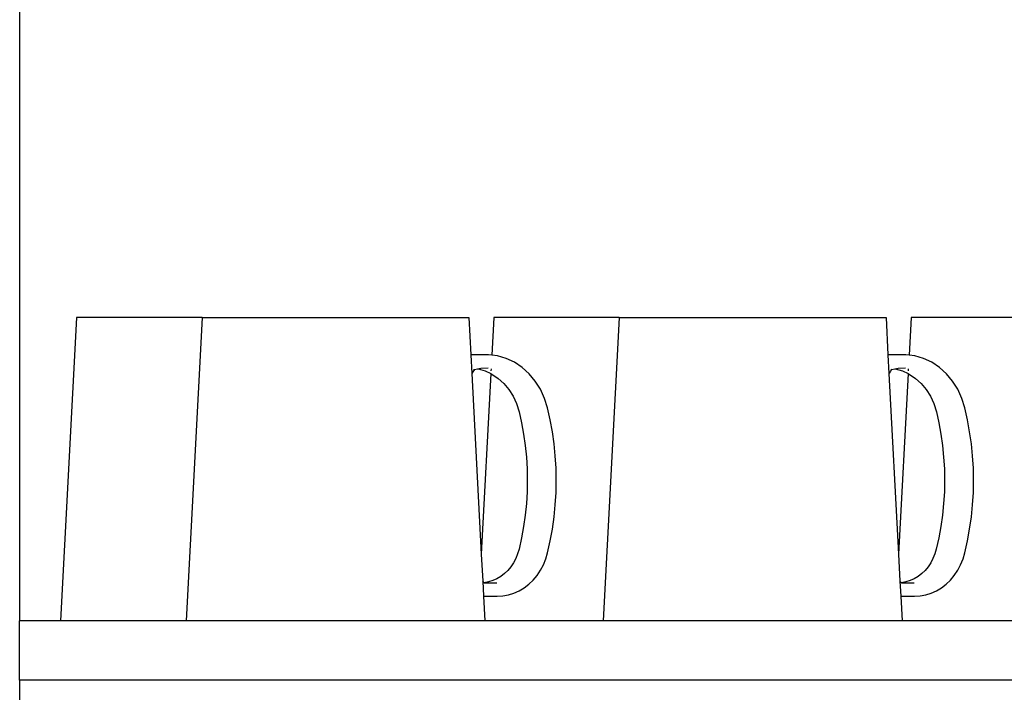
# Model space of a CAD drawing. Units: metres. Extents: x 1.15 to 4.91, y 1.94 to 4.52.
# Drawn here: x 2.79 to 3.09, y 3.57 to 3.77 of the extents above; entities that cross this region are included whole.
import ezdxf

# ---------------------------------------------------------------- set-up
doc = ezdxf.new("R2010")
doc.units = ezdxf.units.M
doc.layers.add('Edges', color=7, linetype='Continuous')

# ---------------------------------------------------------------- blocks, each defined once
blk = doc.blocks.new('Coffee Corner fr')
at = {"layer": 'Edges'}
for p, q in [((-0.17308, 0.40339), (-0.17308, 0.12139)), ((-0.15589, 0.21317), (-0.16073, 0.12139)), ((-0.11789, 0.21317), (-0.15589, 0.21317)), ((-0.11789, 0.21317), (-0.12273, 0.12139)), ((-0.11789, 0.21317), (-0.03715, 0.21317)), ((-0.03715, 0.21317), (-0.03656, 0.20188)), ((-0.02959, 0.21317), (-0.03019, 0.20176)), ((0.00841, 0.21317), (-0.02959, 0.21317)), ((0.00841, 0.21317), (0.00357, 0.12139)), ((0.00841, 0.21317), (0.08915, 0.21317)), ((0.08915, 0.21317), (0.08974, 0.20188)), ((0.09671, 0.21317), (0.09611, 0.20176)), ((0.13471, 0.21317), (0.09671, 0.21317)), ((-0.03638, 0.20189), (-0.03656, 0.20188)), ((-0.03656, 0.20188), (-0.03626, 0.19618)), ((-0.03113, 0.20189), (-0.03638, 0.20189)), ((-0.03019, 0.20176), (-0.03113, 0.20189)), ((-0.02845, 0.20154), (-0.03019, 0.20176)), ((-0.02583, 0.20077), (-0.02845, 0.20154)), ((-0.02334, 0.1996), (-0.02583, 0.20077)), ((0.08992, 0.20189), (0.08974, 0.20188)), ((0.08974, 0.20188), (0.09004, 0.19618)), ((0.09517, 0.20189), (0.08992, 0.20189)), ((0.09611, 0.20176), (0.09517, 0.20189)), ((0.09785, 0.20154), (0.09611, 0.20176)), ((0.10047, 0.20077), (0.09785, 0.20154)), ((0.10296, 0.1996), (0.10047, 0.20077)), ((-0.03592, 0.19674), (-0.03626, 0.19618)), ((-0.03545, 0.19743), (-0.03592, 0.19674)), ((-0.03567, 0.19739), (-0.03545, 0.19743)), ((-0.03541, 0.19748), (-0.03545, 0.19743)), ((-0.03541, 0.19748), (-0.03545, 0.19743)), ((-0.03545, 0.19743), (-0.03541, 0.19744)), ((-0.03541, 0.19744), (-0.0345, 0.19761)), ((-0.03541, 0.19744), (-0.03541, 0.19748)), ((-0.0345, 0.19761), (-0.03349, 0.1978)), ((-0.0345, 0.19761), (-0.03434, 0.19759)), ((-0.03434, 0.19759), (-0.0322, 0.19696)), ((-0.03349, 0.1978), (-0.03128, 0.19787)), ((-0.0322, 0.19696), (-0.03048, 0.19616)), ((-0.03041, 0.19759), (-0.03044, 0.19696)), ((-0.02101, 0.19804), (-0.02334, 0.1996)), ((-0.01889, 0.19613), (-0.02101, 0.19804)), ((0.09038, 0.19674), (0.09004, 0.19618)), ((0.09085, 0.19743), (0.09038, 0.19674)), ((0.09063, 0.19739), (0.09085, 0.19743)), ((0.09089, 0.19748), (0.09085, 0.19743)), ((0.09089, 0.19748), (0.09085, 0.19743)), ((0.09085, 0.19743), (0.09089, 0.19744)), ((0.09089, 0.19744), (0.0918, 0.19761)), ((0.09089, 0.19744), (0.09089, 0.19748)), ((0.0918, 0.19761), (0.09281, 0.1978)), ((0.0918, 0.19761), (0.09196, 0.19759)), ((0.09196, 0.19759), (0.0941, 0.19696)), ((0.09281, 0.1978), (0.09502, 0.19787)), ((0.0941, 0.19696), (0.09582, 0.19616)), ((0.09589, 0.19759), (0.09586, 0.19696)), ((0.10529, 0.19804), (0.10296, 0.1996)), ((0.10741, 0.19613), (0.10529, 0.19804)), ((-0.03626, 0.19618), (-0.03337, 0.1415)), ((-0.03048, 0.19616), (-0.03337, 0.1415)), ((-0.03048, 0.19616), (-0.03016, 0.196)), ((-0.03016, 0.196), (-0.02825, 0.19473)), ((-0.02825, 0.19473), (-0.02652, 0.19317)), ((-0.01703, 0.19391), (-0.01889, 0.19613)), ((-0.01546, 0.19141), (-0.01703, 0.19391)), ((0.09004, 0.19618), (0.09293, 0.1415)), ((0.09582, 0.19616), (0.09293, 0.1415)), ((0.09582, 0.19616), (0.09614, 0.196)), ((0.09614, 0.196), (0.09805, 0.19473)), ((0.09805, 0.19473), (0.09978, 0.19317)), ((0.10927, 0.19391), (0.10741, 0.19613)), ((0.11084, 0.19141), (0.10927, 0.19391)), ((-0.02652, 0.19317), (-0.025, 0.19135)), ((-0.025, 0.19135), (-0.02372, 0.1893)), ((-0.01421, 0.18868), (-0.01546, 0.19141)), ((0.09978, 0.19317), (0.1013, 0.19135)), ((0.1013, 0.19135), (0.10258, 0.1893)), ((0.11209, 0.18868), (0.11084, 0.19141)), ((-0.02372, 0.1893), (-0.02269, 0.18708)), ((-0.0133, 0.18579), (-0.01421, 0.18868)), ((0.10258, 0.1893), (0.10361, 0.18708)), ((0.113, 0.18579), (0.11209, 0.18868)), ((-0.02269, 0.18708), (-0.02192, 0.18462)), ((-0.0125, 0.1822), (-0.0133, 0.18579)), ((0.10361, 0.18708), (0.10438, 0.18462)), ((0.1138, 0.1822), (0.113, 0.18579)), ((-0.02192, 0.18462), (-0.02118, 0.1813)), ((-0.01184, 0.17858), (-0.0125, 0.1822)), ((0.10438, 0.18462), (0.10512, 0.1813)), ((0.11446, 0.17858), (0.1138, 0.1822)), ((-0.02118, 0.1813), (-0.02055, 0.17786)), ((0.10512, 0.1813), (0.10575, 0.17786)), ((-0.02055, 0.17786), (-0.02006, 0.17438)), ((-0.01132, 0.17493), (-0.01184, 0.17858)), ((0.10575, 0.17786), (0.10624, 0.17438)), ((0.11498, 0.17493), (0.11446, 0.17858)), ((-0.02006, 0.17438), (-0.01971, 0.17089)), ((-0.01096, 0.17125), (-0.01132, 0.17493)), ((0.10624, 0.17438), (0.10659, 0.17089)), ((0.11534, 0.17125), (0.11498, 0.17493)), ((-0.01971, 0.17089), (-0.0195, 0.16738)), ((-0.01073, 0.16756), (-0.01096, 0.17125)), ((0.10659, 0.17089), (0.1068, 0.16738)), ((0.11557, 0.16756), (0.11534, 0.17125)), ((-0.0195, 0.16738), (-0.01943, 0.16386)), ((-0.01066, 0.16386), (-0.01073, 0.16756)), ((0.1068, 0.16738), (0.10687, 0.16386)), ((0.11564, 0.16386), (0.11557, 0.16756)), ((-0.01943, 0.16386), (-0.0195, 0.16035)), ((-0.01073, 0.16016), (-0.01066, 0.16386)), ((0.10687, 0.16386), (0.1068, 0.16035)), ((0.11557, 0.16016), (0.11564, 0.16386)), ((-0.0195, 0.16035), (-0.01971, 0.15684)), ((-0.01096, 0.15647), (-0.01073, 0.16016)), ((0.1068, 0.16035), (0.10659, 0.15684)), ((0.11534, 0.15647), (0.11557, 0.16016)), ((-0.01971, 0.15684), (-0.02006, 0.15334)), ((-0.01132, 0.1528), (-0.01096, 0.15647)), ((0.10659, 0.15684), (0.10624, 0.15334)), ((0.11498, 0.1528), (0.11534, 0.15647)), ((-0.02006, 0.15334), (-0.02055, 0.14987)), ((-0.01184, 0.14914), (-0.01132, 0.1528)), ((0.10624, 0.15334), (0.10575, 0.14987)), ((0.11446, 0.14914), (0.11498, 0.1528)), ((-0.02055, 0.14987), (-0.02118, 0.14642)), ((-0.0125, 0.14552), (-0.01184, 0.14914)), ((0.10575, 0.14987), (0.10512, 0.14642)), ((0.1138, 0.14552), (0.11446, 0.14914)), ((-0.02118, 0.14642), (-0.02193, 0.14308)), ((0.10512, 0.14642), (0.10437, 0.14308)), ((-0.02193, 0.14308), (-0.02237, 0.14158)), ((-0.0133, 0.14194), (-0.0125, 0.14552)), ((0.10437, 0.14308), (0.10393, 0.14158)), ((0.113, 0.14194), (0.1138, 0.14552)), ((-0.03337, 0.1415), (-0.03294, 0.13334)), ((-0.02294, 0.14021), (-0.02362, 0.13891)), ((-0.02237, 0.14158), (-0.02294, 0.14021)), ((-0.01457, 0.13832), (-0.01385, 0.14009)), ((-0.01385, 0.14009), (-0.0133, 0.14194)), ((0.09293, 0.1415), (0.09336, 0.13334)), ((0.10336, 0.14021), (0.10268, 0.13891)), ((0.10393, 0.14158), (0.10336, 0.14021)), ((0.11173, 0.13832), (0.11245, 0.14009)), ((0.11245, 0.14009), (0.113, 0.14194)), ((-0.02443, 0.13771), (-0.02534, 0.13661)), ((-0.02362, 0.13891), (-0.02443, 0.13771)), ((-0.01546, 0.13666), (-0.01457, 0.13832)), ((0.10187, 0.13771), (0.10096, 0.13661)), ((0.10268, 0.13891), (0.10187, 0.13771)), ((0.11084, 0.13666), (0.11173, 0.13832)), ((-0.02746, 0.13478), (-0.02864, 0.13407)), ((-0.02636, 0.13563), (-0.02746, 0.13478)), ((-0.02534, 0.13661), (-0.02636, 0.13563)), ((-0.01767, 0.13369), (-0.01649, 0.13511)), ((-0.01649, 0.13511), (-0.01546, 0.13666)), ((0.09884, 0.13478), (0.09766, 0.13407)), ((0.09994, 0.13563), (0.09884, 0.13478)), ((0.10096, 0.13661), (0.09994, 0.13563)), ((0.10863, 0.13369), (0.10981, 0.13511)), ((0.10981, 0.13511), (0.11084, 0.13666)), ((-0.03247, 0.13286), (-0.03294, 0.13334)), ((-0.03294, 0.13334), (-0.0327, 0.12877)), ((-0.03116, 0.13311), (-0.03247, 0.13286)), ((-0.03241, 0.13278), (-0.03247, 0.13286)), ((-0.02864, 0.13278), (-0.03241, 0.13278)), ((-0.02987, 0.13351), (-0.03116, 0.13311)), ((-0.02864, 0.13407), (-0.02987, 0.13351)), ((-0.02191, 0.13043), (-0.0204, 0.13134)), ((-0.0204, 0.13134), (-0.01898, 0.13243)), ((-0.01898, 0.13243), (-0.01767, 0.13369)), ((0.09383, 0.13286), (0.09336, 0.13334)), ((0.09336, 0.13334), (0.0936, 0.12877)), ((0.09514, 0.13311), (0.09383, 0.13286)), ((0.09389, 0.13278), (0.09383, 0.13286)), ((0.09766, 0.13278), (0.09389, 0.13278)), ((0.09643, 0.13351), (0.09514, 0.13311)), ((0.09766, 0.13407), (0.09643, 0.13351)), ((0.10439, 0.13043), (0.1059, 0.13134)), ((0.1059, 0.13134), (0.10732, 0.13243)), ((0.10732, 0.13243), (0.10863, 0.13369)), ((-0.0327, 0.12877), (-0.02855, 0.12877)), ((-0.0327, 0.12877), (-0.03231, 0.12139)), ((-0.02855, 0.12877), (-0.02684, 0.12887)), ((-0.02684, 0.12887), (-0.02515, 0.12919)), ((-0.02515, 0.12919), (-0.0235, 0.12971)), ((-0.0235, 0.12971), (-0.02191, 0.13043)), ((0.0936, 0.12877), (0.09775, 0.12877)), ((0.0936, 0.12877), (0.09399, 0.12139)), ((0.09775, 0.12877), (0.09946, 0.12887)), ((0.09946, 0.12887), (0.10115, 0.12919)), ((0.10115, 0.12919), (0.1028, 0.12971)), ((0.1028, 0.12971), (0.10439, 0.13043)), ((-0.17308, 0.10339), (-0.17308, 0.12139)), ((-0.16073, 0.12139), (-0.17308, 0.12139)), ((-0.12273, 0.12139), (-0.16073, 0.12139)), ((-0.03231, 0.12139), (-0.12273, 0.12139)), ((0.00357, 0.12139), (-0.03231, 0.12139)), ((0.09399, 0.12139), (0.00357, 0.12139)), ((0.12987, 0.12139), (0.09399, 0.12139)), ((0.82692, 0.10339), (-0.17308, 0.10339)), ((-0.17308, 0.10339), (-0.17308, -0.44661))]:
    blk.add_line(p, q, dxfattribs=at)

msp = doc.modelspace()

# ---------------------------------------------------------------- block references
msp.add_blockref('Coffee Corner fr', (2.96204, 3.46708))

doc.saveas('drawing.dxf')
